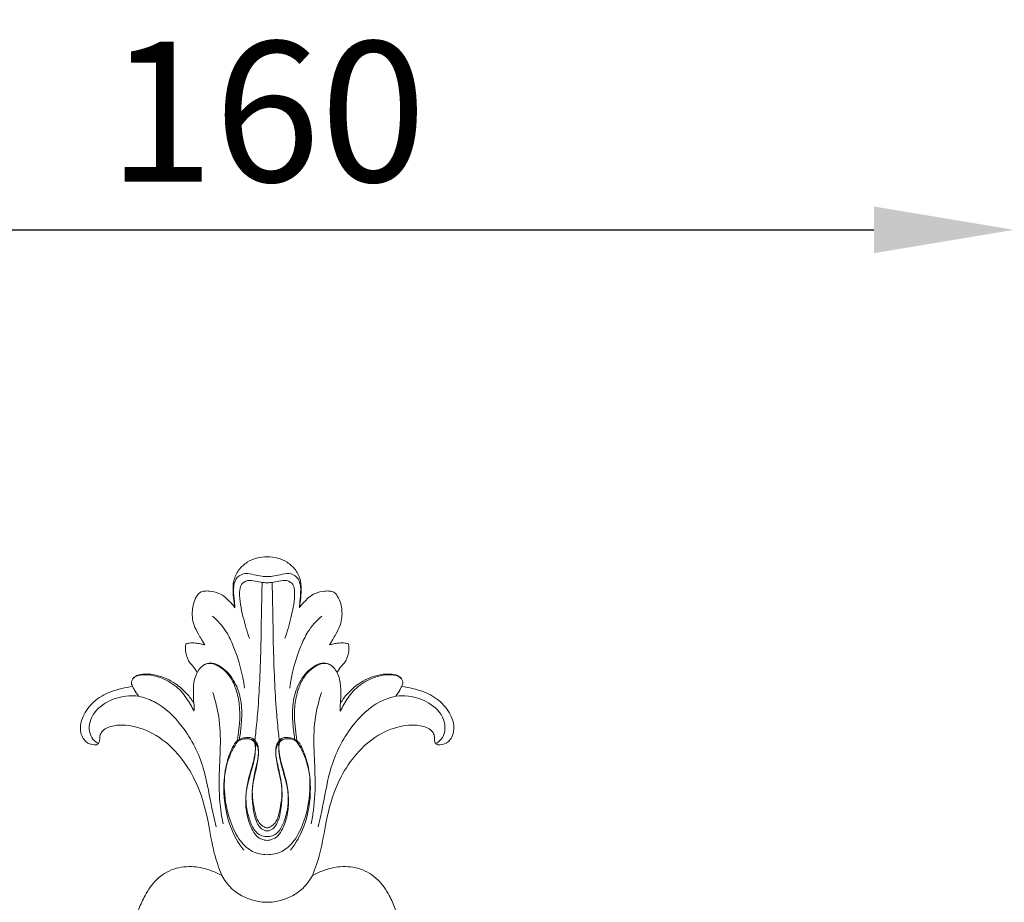
# Model space of a CAD drawing. Units: millimetres. Extents: x 1547 to 4547, y 1383 to 4383.
# Drawn here: x 3530 to 3635, y 3037 to 3131 of the extents above; entities that cross this region are included whole.
import ezdxf

# ---------------------------------------------------------------- set-up
doc = ezdxf.new("R2010")
doc.units = ezdxf.units.MM
doc.header["$MEASUREMENT"] = 0
doc.layers.get('0').update_dxf_attribs({"lineweight": 13})
doc.styles.add('Arial', font='arial.ttf')
doc.dimstyles.new('Default', dxfattribs={"dimtxt": 10, "dimasz": 7, "dimexe": 0.5, "dimexo": 0.5, "dimgap": 0.25, "dimtad": 1, "dimdec": 0, "dimzin": 1, "dimdsep": 46, "dimtxsty": 'Arial', "dimcen": 0.5, "dimazin": 0, "dimtfac": 1, "dimtdec": 0, "dimtix": 1, "dimtmove": 1, "dimatfit": 3, "dimfxl": 1, "dimtolj": 1, "dimtzin": 1, "dimarcsym": 0})

# ---------------------------------------------------------------- blocks, each defined once
blk = doc.blocks.new('*D6')
at = {"color": 0, "lineweight": -2, "transparency": 16777216}
for p, q in [((3476.41, 3074.02), (3476.41, 3109.02)), ((3636.29, 3074.02), (3636.29, 3109.02)), ((3491.41, 3108.52), (3621.29, 3108.52))]:
    blk.add_line(p, q, dxfattribs=at)
at = {"color": 0, "lineweight": 50, "transparency": 16777216}
for points in [[(3491.41, 3111.02), (3491.41, 3106.02), (3476.41, 3108.52)], [(3621.29, 3111.02), (3621.29, 3106.02), (3636.29, 3108.52)]]:
    blk.add_solid(points, dxfattribs=at)
at = {"layer": 'Defpoints', "color": 0, "lineweight": 50, "transparency": 16777216}
for p in [(3636.29, 3108.52), (3476.41, 3073.52), (3636.29, 3073.52)]:
    blk.add_point(p, dxfattribs=at)
at = {"color": 0, "transparency": 16777216, "insert": (3556.35, 3121.18), "char_height": 15, "attachment_point": 5, "style": 'Arial'}
blk.add_mtext('\\A1;160', dxfattribs=at)
blk = doc.blocks.new('N-117.1_160_315')
for points, knots in [([(-3.45, -5.46), (-3.48, -5.27), (-3.56, -4.74), (-3.67, -3.78), (-3.65, -2.56), (-3.11, -1.37), (-2.19, -0.56), (-1.13, -0.09), (-0.38, 0), (0, 0)], [0, 0, 0, 0, 1.008854, 2.831299, 5.073438, 7.352547, 9.453353, 11.372358, 13.355288, 13.355288, 13.355288, 13.355288]), ([(3.45, -5.46), (3.48, -5.27), (3.56, -4.74), (3.67, -3.78), (3.65, -2.56), (3.11, -1.37), (2.19, -0.56), (1.13, -0.09), (0.38, 0), (0, 0)], [0, 0, 0, 0, 1.008854, 2.831299, 5.073438, 7.352547, 9.453353, 11.372358, 13.355288, 13.355288, 13.355288, 13.355288]), ([(-3.45, -5.44), (-3.48, -5.14), (-3.53, -4.37), (-3.67, -3.27), (-3.31, -2.12), (-2.32, -1.69), (-1.43, -1.93), (-0.66, -2.09), (-0.19, -2.12), (0, -2.13)], [0, 0, 0, 0, 1.578697, 4.007501, 5.859179, 7.403654, 9.112913, 10.581973, 11.567041, 11.567041, 11.567041, 11.567041]), ([(3.45, -5.44), (3.48, -5.14), (3.53, -4.37), (3.67, -3.27), (3.31, -2.12), (2.32, -1.69), (1.43, -1.93), (0.66, -2.09), (0.19, -2.12), (0, -2.13)], [0, 0, 0, 0, 1.578697, 4.007501, 5.859179, 7.403654, 9.112913, 10.581973, 11.567041, 11.567041, 11.567041, 11.567041]), ([(-1.9, -8.74), (-2.18, -7.97), (-2.62, -6.33), (-3.02, -4.43), (-2.88, -2.94), (-2.09, -2.43), (-1.28, -2.65), (-0.61, -2.73), (-0.18, -2.78), (-0.02, -2.79), (0, -2.79)], [0, 0, 0, 0, 4.292957, 8.866726, 10.315804, 11.695988, 13.154663, 14.541188, 15.272479, 15.387397, 15.387397, 15.387397, 15.387397]), ([(-1.3, -19.66), (-1.28, -19.42), (-1.16, -18.38), (-0.96, -16.23), (-0.77, -13.02), (-0.65, -9.33), (-0.61, -5.84), (-0.56, -3.66), (-0.54, -2.74)], [0, 0, 0, 0, 1.301678, 5.466579, 11.361061, 18.170128, 24.838194, 29.645123, 29.645123, 29.645123, 29.645123]), ([(1.9, -8.74), (2.18, -7.97), (2.62, -6.33), (3.02, -4.43), (2.88, -2.94), (2.09, -2.43), (1.28, -2.65), (0.61, -2.73), (0.18, -2.78), (0.02, -2.79), (0, -2.79)], [0, 0, 0, 0, 4.292957, 8.866726, 10.315804, 11.695988, 13.154663, 14.541188, 15.272479, 15.387397, 15.387397, 15.387397, 15.387397]), ([(1.3, -19.66), (1.28, -19.42), (1.16, -18.38), (0.96, -16.23), (0.77, -13.02), (0.65, -9.33), (0.61, -5.84), (0.56, -3.66), (0.54, -2.74)], [0, 0, 0, 0, 1.301678, 5.466579, 11.361061, 18.170128, 24.838194, 29.645123, 29.645123, 29.645123, 29.645123]), ([(-6.66, -9.44), (-6.71, -9.37), (-6.84, -9.18), (-7.06, -8.79), (-7.43, -8.17), (-7.84, -7.39), (-8.07, -6.28), (-7.97, -5.21), (-7.63, -4.32), (-7.22, -3.79), (-6.68, -3.65), (-6, -3.68), (-5.2, -3.86), (-4.44, -4.33), (-3.97, -4.85), (-3.62, -5.2), (-3.49, -5.4), (-3.45, -5.46)], [0, 0, 0, 0, 0.457125, 1.185732, 2.363256, 4.243322, 5.769616, 8.250463, 9.774409, 10.758914, 11.620724, 12.562546, 14.326141, 15.844035, 17.17725, 18.02111, 18.414181, 18.414181, 18.414181, 18.414181]), ([(6.66, -9.44), (6.71, -9.37), (6.84, -9.18), (7.06, -8.79), (7.43, -8.17), (7.84, -7.39), (8.07, -6.28), (7.97, -5.21), (7.63, -4.32), (7.22, -3.79), (6.68, -3.65), (6, -3.68), (5.2, -3.86), (4.44, -4.33), (3.97, -4.85), (3.62, -5.2), (3.49, -5.4), (3.45, -5.46)], [0, 0, 0, 0, 0.457125, 1.185732, 2.363256, 4.243322, 5.769616, 8.250463, 9.774409, 10.758914, 11.620724, 12.562546, 14.326141, 15.844035, 17.17725, 18.02111, 18.414181, 18.414181, 18.414181, 18.414181]), ([(-5.85, -6.36), (-5.28, -6.84), (-4.38, -7.84), (-3.19, -10.45), (-2.61, -12.52), (-2.43, -14.06)], [0, 0, 0, 0, 3.935667, 6.905825, 15.024944, 15.024944, 15.024944, 15.024944]), ([(5.85, -6.36), (5.28, -6.84), (4.38, -7.84), (3.19, -10.45), (2.61, -12.52), (2.43, -14.06)], [0, 0, 0, 0, 3.935667, 6.905825, 15.024944, 15.024944, 15.024944, 15.024944]), ([(-7.48, -12.42), (-7.55, -12.29), (-7.75, -11.9), (-8.38, -11.34), (-8.75, -10.36), (-8.75, -9.64), (-8.7, -9.33)], [0, 0, 0, 0, 0.756718, 2.248966, 4.348964, 5.997475, 5.997475, 5.997475, 5.997475]), ([(-8.7, -9.33), (-8.58, -9.29), (-8.25, -9.21), (-7.71, -9.22), (-7.15, -9.32), (-6.82, -9.4), (-6.66, -9.44)], [0, 0, 0, 0, 0.644509, 1.791397, 2.785501, 3.615466, 3.615466, 3.615466, 3.615466]), ([(8.7, -9.33), (8.58, -9.29), (8.25, -9.21), (7.71, -9.22), (7.15, -9.32), (6.82, -9.4), (6.66, -9.44)], [0, 0, 0, 0, 0.644509, 1.791397, 2.785501, 3.615466, 3.615466, 3.615466, 3.615466]), ([(7.48, -12.42), (7.55, -12.29), (7.75, -11.9), (8.38, -11.34), (8.75, -10.36), (8.75, -9.64), (8.7, -9.33)], [0, 0, 0, 0, 0.756718, 2.248966, 4.348964, 5.997475, 5.997475, 5.997475, 5.997475]), ([(-7.48, -12.42), (-7.4, -12.22), (-7.14, -11.84), (-6.59, -11.43), (-5.8, -11.33), (-5, -11.71), (-3.95, -12.56), (-3.05, -14.11), (-2.66, -16.13), (-2.75, -17.96), (-2.89, -19.09), (-2.97, -19.56)], [0, 0, 0, 0, 1.106719, 2.373981, 3.500638, 5.08635, 6.889212, 10.548399, 14.172142, 17.561378, 20.114436, 20.114436, 20.114436, 20.114436]), ([(-3.2, -19.7), (-3.16, -19.51), (-3.07, -18.88), (-2.93, -17.76), (-2.9, -16.24), (-3.14, -14.68), (-3.64, -13.33), (-4.29, -12.36), (-5.01, -11.83), (-5.59, -11.49), (-6.14, -11.38), (-6.48, -11.45), (-6.65, -11.52)], [0, 0, 0, 0, 1.021738, 3.337478, 5.946365, 8.979089, 11.538119, 13.450878, 15.033611, 16.158295, 16.954045, 17.917724, 17.917724, 17.917724, 17.917724]), ([(7.48, -12.42), (7.4, -12.22), (7.14, -11.84), (6.59, -11.43), (5.8, -11.33), (5, -11.71), (3.95, -12.56), (3.05, -14.11), (2.66, -16.13), (2.75, -17.96), (2.89, -19.09), (2.97, -19.56)], [0, 0, 0, 0, 1.106719, 2.373981, 3.500638, 5.08635, 6.889212, 10.548399, 14.172142, 17.561378, 20.114436, 20.114436, 20.114436, 20.114436]), ([(3.2, -19.7), (3.16, -19.51), (3.07, -18.88), (2.93, -17.76), (2.9, -16.24), (3.14, -14.68), (3.64, -13.33), (4.29, -12.36), (5.01, -11.83), (5.59, -11.49), (6.14, -11.38), (6.48, -11.45), (6.65, -11.52)], [0, 0, 0, 0, 1.021738, 3.337478, 5.946365, 8.979089, 11.538119, 13.450878, 15.033611, 16.158295, 16.954045, 17.917724, 17.917724, 17.917724, 17.917724]), ([(-14.53, -13.44), (-14.51, -13.34), (-14.41, -13.03), (-13.89, -12.62), (-12.93, -12.51), (-11.47, -12.69), (-9.9, -13.42), (-8.64, -14.55), (-8.07, -15.32), (-7.85, -15.67)], [0, 0, 0, 0, 0.543861, 1.658998, 3.229712, 5.510431, 9.310409, 12.114785, 14.312124, 14.312124, 14.312124, 14.312124]), ([(-7.83, -16.52), (-7.95, -16.29), (-8.35, -15.55), (-9.18, -14.27), (-10.59, -13.23), (-12.08, -12.69), (-13.16, -12.59), (-13.97, -12.72), (-14.27, -12.95), (-14.4, -13.09)], [0, 0, 0, 0, 1.377926, 4.424414, 7.898455, 10.363297, 12.674833, 13.528121, 14.558399, 14.558399, 14.558399, 14.558399]), ([(-7.85, -15.67), (-7.88, -15.29), (-7.9, -14.44), (-7.87, -13.32), (-7.6, -12.64), (-7.48, -12.42)], [0, 0, 0, 0, 2.008596, 4.459253, 5.797469, 5.797469, 5.797469, 5.797469]), ([(7.85, -15.67), (7.88, -15.29), (7.9, -14.44), (7.87, -13.32), (7.6, -12.64), (7.48, -12.42)], [0, 0, 0, 0, 2.008596, 4.459253, 5.797469, 5.797469, 5.797469, 5.797469]), ([(7.83, -16.52), (7.95, -16.29), (8.35, -15.55), (9.18, -14.27), (10.59, -13.23), (12.08, -12.69), (13.16, -12.59), (13.97, -12.72), (14.27, -12.95), (14.4, -13.09)], [0, 0, 0, 0, 1.377926, 4.424414, 7.898455, 10.363297, 12.674833, 13.528121, 14.558399, 14.558399, 14.558399, 14.558399]), ([(14.53, -13.44), (14.51, -13.34), (14.41, -13.03), (13.89, -12.62), (12.93, -12.51), (11.47, -12.69), (9.9, -13.42), (8.64, -14.55), (8.07, -15.32), (7.85, -15.67)], [0, 0, 0, 0, 0.543861, 1.658998, 3.229712, 5.510431, 9.310409, 12.114785, 14.312124, 14.312124, 14.312124, 14.312124]), ([(-14.4, -13.89), (-14.44, -13.81), (-14.5, -13.66), (-14.53, -13.5), (-14.53, -13.44)], [0, 0, 0, 0, 0.4785977, 0.8191219, 0.8191219, 0.8191219, 0.8191219]), ([(14.4, -13.89), (14.44, -13.81), (14.5, -13.66), (14.53, -13.5), (14.53, -13.44)], [0, 0, 0, 0, 0.4785977, 0.8191219, 0.8191219, 0.8191219, 0.8191219]), ([(-4.86, -34.12), (-5.16, -33.34), (-5.83, -31.46), (-6.29, -28.05), (-7.53, -23.65), (-10.26, -19.88), (-13.72, -18.13), (-16.02, -17.9), (-17.46, -18.38), (-17.9, -19.05), (-17.92, -19.48), (-17.93, -19.8), (-18.08, -20.12), (-18.69, -20.19), (-19.55, -19.84), (-20.15, -18.57), (-19.75, -16.93), (-18.6, -15.41), (-17.04, -14.5), (-15.59, -14.1), (-14.79, -13.94), (-14.4, -13.89)], [0, 0, 0, 0, 4.411102, 10.410131, 18.006863, 28.296616, 33.686029, 37.865492, 40.244003, 41.079974, 41.880416, 42.461779, 42.778327, 43.638545, 45.204538, 47.491919, 50.263399, 53.649854, 57.258871, 59.492201, 61.541879, 61.541879, 61.541879, 61.541879]), ([(-14.4, -13.89), (-14.35, -13.99), (-14.16, -14.36), (-13.94, -14.7), (-13.76, -14.93)], [0, 0, 0, 0, 0.605674, 2.149957, 2.149957, 2.149957, 2.149957]), ([(-5.82, -14.55), (-5.54, -15.38), (-5.04, -17.29), (-4.96, -20.37), (-5.19, -23.72), (-5.09, -26.49), (-4.81, -28.12), (-4.71, -28.59)], [0, 0, 0, 0, 4.574478, 10.276157, 16.074803, 22.231693, 24.748734, 24.748734, 24.748734, 24.748734]), ([(5.82, -14.55), (5.54, -15.38), (5.04, -17.29), (4.96, -20.37), (5.19, -23.72), (5.09, -26.49), (4.81, -28.12), (4.71, -28.59)], [0, 0, 0, 0, 4.574478, 10.276157, 16.074803, 22.231693, 24.748734, 24.748734, 24.748734, 24.748734]), ([(4.86, -34.12), (5.16, -33.34), (5.83, -31.46), (6.29, -28.05), (7.53, -23.65), (10.26, -19.88), (13.72, -18.13), (16.02, -17.9), (17.46, -18.38), (17.9, -19.05), (17.92, -19.48), (17.93, -19.8), (18.08, -20.12), (18.69, -20.19), (19.55, -19.84), (20.15, -18.57), (19.75, -16.93), (18.6, -15.41), (17.04, -14.5), (15.59, -14.1), (14.79, -13.94), (14.4, -13.89)], [0, 0, 0, 0, 4.411102, 10.410131, 18.006863, 28.296616, 33.686029, 37.865492, 40.244003, 41.079974, 41.880416, 42.461779, 42.778327, 43.638545, 45.204538, 47.491919, 50.263399, 53.649854, 57.258871, 59.492201, 61.541879, 61.541879, 61.541879, 61.541879]), ([(14.4, -13.89), (14.35, -13.99), (14.16, -14.36), (13.94, -14.7), (13.76, -14.93)], [0, 0, 0, 0, 0.605674, 2.149957, 2.149957, 2.149957, 2.149957]), ([(-18.17, -19.96), (-18.4, -19.8), (-19.1, -19.14), (-19.11, -17.15), (-17.4, -15.53), (-15.46, -14.86), (-14.21, -14.87), (-13.76, -14.93)], [0, 0, 0, 0, 1.482398, 4.841007, 8.949688, 13.020607, 15.412386, 15.412386, 15.412386, 15.412386]), ([(-13.76, -14.93), (-13.2, -15.06), (-11.34, -15.69), (-8.69, -18.32), (-6.71, -22.23), (-6.14, -26.01), (-5.64, -28.09), (-5.45, -28.91)], [0, 0, 0, 0, 3.021502, 10.142099, 18.83972, 25.637841, 30.063155, 30.063155, 30.063155, 30.063155]), ([(-7.85, -15.67), (-7.83, -15.78), (-7.8, -16.07), (-7.81, -16.35), (-7.83, -16.52)], [0, 0, 0, 0, 0.594415, 1.492933, 1.492933, 1.492933, 1.492933]), ([(13.76, -14.93), (13.2, -15.06), (11.34, -15.69), (8.69, -18.32), (6.71, -22.23), (6.14, -26.01), (5.64, -28.09), (5.45, -28.91)], [0, 0, 0, 0, 3.021502, 10.142099, 18.83972, 25.637841, 30.063155, 30.063155, 30.063155, 30.063155]), ([(7.85, -15.67), (7.83, -15.78), (7.8, -16.07), (7.81, -16.35), (7.83, -16.52)], [0, 0, 0, 0, 0.594415, 1.492933, 1.492933, 1.492933, 1.492933]), ([(18.17, -19.96), (18.4, -19.8), (19.1, -19.14), (19.11, -17.15), (17.4, -15.53), (15.46, -14.86), (14.21, -14.87), (13.76, -14.93)], [0, 0, 0, 0, 1.482398, 4.841007, 8.949688, 13.020607, 15.412386, 15.412386, 15.412386, 15.412386]), ([(-3.16, -19.77), (-3.54, -20.34), (-4.37, -21.91), (-4.82, -25.06), (-4.25, -28.54), (-3.1, -30.65), (-2.5, -31.42)], [0, 0, 0, 0, 3.737511, 9.635171, 17.278488, 22.601325, 22.601325, 22.601325, 22.601325]), ([(-2.97, -19.56), (-3.05, -19.6), (-3.38, -19.81), (-3.9, -20.75), (-4.51, -22.5), (-4.7, -25.24), (-4.14, -28.05), (-3.09, -30.31), (-1.68, -31.67), (-0.54, -31.89), (0, -31.9)], [0, 0, 0, 0, 0.458489, 2.014286, 5.387272, 10.294137, 16.135029, 20.26605, 23.22521, 26.034894, 26.034894, 26.034894, 26.034894]), ([(-1.03, -20.3), (-1.09, -20.19), (-1.21, -20.01), (-1.39, -19.77), (-1.65, -19.55), (-2.08, -19.46), (-2.63, -19.5), (-2.99, -19.66), (-3.16, -19.77)], [-4.497625, -4.497625, -4.497625, -4.497625, -3.847953, -3.289971, -2.869055, -2.035004, -1.100058, 0, 0, 0, 0]), ([(-2.97, -19.56), (-2.87, -19.51), (-2.59, -19.41), (-2.17, -19.32), (-1.76, -19.34), (-1.48, -19.47), (-1.35, -19.6), (-1.3, -19.66)], [0, 0, 0, 0, 0.62766, 1.539964, 2.231216, 2.719373, 3.155629, 3.155629, 3.155629, 3.155629]), ([(-1.73, -19.37), (-1.59, -19.42), (-1.27, -19.64), (-1.22, -20.49), (-1.36, -21.64), (-1.81, -23.06), (-2.22, -24.65), (-2.33, -26.33), (-2, -27.91), (-1.53, -29.06), (-0.93, -29.77), (-0.38, -29.93), (-0.08, -29.96), (0, -29.96)], [0, 0, 0, 0, 0.78669, 1.849704, 4.138858, 7.037082, 9.549672, 12.783499, 15.75299, 17.967882, 19.278374, 20.425219, 20.848761, 20.848761, 20.848761, 20.848761]), ([(-0.01, -30.37), (-0.1, -30.37), (-0.45, -30.32), (-1.08, -30.04), (-1.69, -29.14), (-2.18, -27.83), (-2.34, -26.23), (-2.17, -24.53), (-1.64, -22.8), (-1.25, -21.27), (-1.25, -20.25), (-1.36, -19.77), (-1.69, -19.55), (-1.96, -19.49), (-2.1, -19.48)], [22.869884, 22.869884, 22.869884, 22.869884, 23.375271, 24.736973, 26.352201, 29.177822, 32.413902, 35.122018, 38.614069, 42.429554, 43.740994, 44.327545, 44.993029, 45.739767, 45.739767, 45.739767, 45.739767]), ([(-1.3, -19.66), (-1.23, -19.75), (-1.05, -20), (-0.91, -20.54), (-0.91, -21.26), (-1.08, -22.07), (-1.31, -23.04), (-1.5, -24.06), (-1.63, -25.23), (-1.5, -26.37), (-1.32, -27.36), (-1.09, -28.11), (-0.81, -28.56), (-0.49, -28.84), (-0.24, -28.97), (-0.08, -29.02), (-0.01, -29.02), (0, -29.02)], [0, 0, 0, 0, 0.612585, 1.565418, 2.877982, 4.393774, 5.894234, 8.080825, 9.853174, 12.055221, 14.073646, 15.144965, 16.130159, 16.820055, 17.327775, 17.640629, 17.680921, 17.680921, 17.680921, 17.680921]), ([(1.73, -19.37), (1.59, -19.42), (1.27, -19.64), (1.22, -20.49), (1.36, -21.64), (1.81, -23.06), (2.22, -24.65), (2.33, -26.33), (2, -27.91), (1.53, -29.06), (0.93, -29.77), (0.38, -29.93), (0.08, -29.96), (0, -29.96)], [0, 0, 0, 0, 0.78669, 1.849704, 4.138858, 7.037082, 9.549672, 12.783499, 15.75299, 17.967882, 19.278374, 20.425219, 20.848761, 20.848761, 20.848761, 20.848761]), ([(2.97, -19.56), (3.05, -19.6), (3.38, -19.81), (3.9, -20.75), (4.51, -22.5), (4.7, -25.24), (4.14, -28.05), (3.09, -30.31), (1.68, -31.67), (0.54, -31.89), (0, -31.9)], [0, 0, 0, 0, 0.458489, 2.014286, 5.387272, 10.294137, 16.135029, 20.26605, 23.22521, 26.034894, 26.034894, 26.034894, 26.034894]), ([(1.3, -19.66), (1.23, -19.75), (1.05, -20), (0.91, -20.54), (0.91, -21.26), (1.08, -22.07), (1.31, -23.04), (1.5, -24.06), (1.63, -25.23), (1.5, -26.37), (1.32, -27.36), (1.09, -28.11), (0.81, -28.56), (0.49, -28.84), (0.24, -28.97), (0.08, -29.02), (0.01, -29.02), (0, -29.02)], [0, 0, 0, 0, 0.612585, 1.565418, 2.877982, 4.393774, 5.894234, 8.080825, 9.853174, 12.055221, 14.073646, 15.144965, 16.130159, 16.820055, 17.327775, 17.640629, 17.680921, 17.680921, 17.680921, 17.680921]), ([(0.01, -30.37), (0.1, -30.37), (0.45, -30.32), (1.08, -30.04), (1.69, -29.14), (2.18, -27.83), (2.34, -26.23), (2.17, -24.53), (1.64, -22.8), (1.25, -21.27), (1.25, -20.25), (1.36, -19.77), (1.69, -19.55), (1.96, -19.49), (2.1, -19.48)], [22.869884, 22.869884, 22.869884, 22.869884, 23.375271, 24.736973, 26.352201, 29.177822, 32.413902, 35.122018, 38.614069, 42.429554, 43.740994, 44.327545, 44.993029, 45.739767, 45.739767, 45.739767, 45.739767]), ([(1.03, -20.3), (1.09, -20.19), (1.21, -20.01), (1.39, -19.77), (1.65, -19.55), (2.08, -19.46), (2.63, -19.5), (2.99, -19.66), (3.16, -19.77)], [-4.497625, -4.497625, -4.497625, -4.497625, -3.847953, -3.289971, -2.869055, -2.035004, -1.100058, 0, 0, 0, 0]), ([(2.97, -19.56), (2.87, -19.51), (2.59, -19.41), (2.17, -19.32), (1.76, -19.34), (1.48, -19.47), (1.35, -19.6), (1.3, -19.66)], [0, 0, 0, 0, 0.62766, 1.539964, 2.231216, 2.719373, 3.155629, 3.155629, 3.155629, 3.155629]), ([(3.16, -19.77), (3.54, -20.34), (4.37, -21.91), (4.82, -25.06), (4.25, -28.54), (3.1, -30.65), (2.5, -31.42)], [0, 0, 0, 0, 3.737511, 9.635171, 17.278488, 22.601325, 22.601325, 22.601325, 22.601325]), ([(-0.01, -29.34), (-0.07, -29.34), (-0.34, -29.33), (-0.84, -28.97), (-1.33, -28), (-1.57, -26.56), (-1.64, -24.96), (-1.36, -23.42), (-1.03, -22.19), (-0.92, -21.15), (-0.95, -20.55), (-1.05, -20.28), (-1.09, -20.2)], [18.097137, 18.097137, 18.097137, 18.097137, 18.404138, 19.514324, 21.111357, 24.279121, 27.550236, 29.97361, 32.89632, 34.600909, 35.72875, 36.194274, 36.194274, 36.194274, 36.194274]), ([(0.01, -29.34), (0.07, -29.34), (0.34, -29.33), (0.84, -28.97), (1.33, -28), (1.57, -26.56), (1.64, -24.96), (1.36, -23.42), (1.03, -22.19), (0.92, -21.15), (0.95, -20.55), (1.05, -20.28), (1.09, -20.2)], [18.097137, 18.097137, 18.097137, 18.097137, 18.404138, 19.514324, 21.111357, 24.279121, 27.550236, 29.97361, 32.89632, 34.600909, 35.72875, 36.194274, 36.194274, 36.194274, 36.194274]), ([(-10.66, -43.6), (-10.74, -43.72), (-11.03, -44.11), (-11.62, -44.67), (-12.71, -45.12), (-14.01, -45.16), (-15.48, -44.92), (-16.79, -44.06), (-17.44, -42.86), (-17.44, -41.54), (-17.1, -40.86), (-16.86, -40.5), (-16.64, -40.35), (-16.49, -40.32), (-16.33, -40.38), (-16.11, -40.5), (-15.72, -40.5), (-15.35, -40.49), (-14.97, -40.38), (-14.68, -40.1), (-14.36, -39.56), (-14.07, -38.72), (-13.69, -37.57), (-13.03, -36.11), (-11.94, -34.46), (-10.04, -33.28), (-7.92, -33.07), (-6.19, -33.49), (-5.23, -33.92), (-4.86, -34.12)], [0, 0, 0, 0, 0.733387, 2.576964, 4.153185, 6.850726, 9.248143, 11.910975, 14.693907, 16.75799, 17.795004, 18.628049, 18.983993, 19.172313, 19.384436, 19.887244, 20.480144, 21.386653, 21.844611, 22.466568, 23.479811, 25.107339, 27.101835, 29.842356, 33.493051, 37.336842, 41.115211, 44.366157, 46.60693, 46.60693, 46.60693, 46.60693]), ([(10.66, -43.6), (10.74, -43.72), (11.03, -44.11), (11.62, -44.67), (12.71, -45.12), (14.01, -45.16), (15.48, -44.92), (16.79, -44.06), (17.44, -42.86), (17.44, -41.54), (17.1, -40.86), (16.86, -40.5), (16.64, -40.35), (16.49, -40.32), (16.33, -40.38), (16.11, -40.5), (15.72, -40.5), (15.35, -40.49), (14.97, -40.38), (14.68, -40.1), (14.36, -39.56), (14.07, -38.72), (13.69, -37.57), (13.03, -36.11), (11.94, -34.46), (10.04, -33.28), (7.92, -33.07), (6.19, -33.49), (5.23, -33.92), (4.86, -34.12)], [0, 0, 0, 0, 0.733387, 2.576964, 4.153185, 6.850726, 9.248143, 11.910975, 14.693907, 16.75799, 17.795004, 18.628049, 18.983993, 19.172313, 19.384436, 19.887244, 20.480144, 21.386653, 21.844611, 22.466568, 23.479811, 25.107339, 27.101835, 29.842356, 33.493051, 37.336842, 41.115211, 44.366157, 46.60693, 46.60693, 46.60693, 46.60693]), ([(-4.86, -34.12), (-4.58, -34.63), (-3.68, -35.84), (-1.87, -36.82), (-0.48, -36.99), (0, -36.99)], [0, 0, 0, 0, 3.041868, 7.775946, 10.288413, 10.288413, 10.288413, 10.288413]), ([(4.86, -34.12), (4.58, -34.63), (3.68, -35.84), (1.87, -36.82), (0.48, -36.99), (0, -36.99)], [0, 0, 0, 0, 3.041868, 7.775946, 10.288413, 10.288413, 10.288413, 10.288413])]:
    blk.add_open_spline(points, degree=3, knots=knots)
for points in [[(0, -29.34), (0, -29.34), (-0.01, -29.34), (-0.01, -29.34)], [(0, -29.34), (0, -29.34), (0.01, -29.34), (0.01, -29.34)], [(0, -30.37), (0, -30.37), (-0.01, -30.37), (-0.01, -30.37)], [(0, -30.37), (0, -30.37), (0.01, -30.37), (0.01, -30.37)]]:
    blk.add_open_spline(points, degree=3)

msp = doc.modelspace()

# ---------------------------------------------------------------- block references
msp.add_blockref('N-117.1_160_315', (3556.35, 3073.52))

# ---------------------------------------------------------------- dimensions: what is measured, and where the dimension line sits
dim = msp.add_linear_dim(base=(3636.29, 3108.52), p1=(3476.41, 3073.52), p2=(3636.29, 3073.52), dimstyle='Default', override={"dimtxt": 15, "dimasz": 15, "dimgap": 5, "dimtmove": 2})
dim.commit()
dim.dimension.update_dxf_attribs({"geometry": '*D6', "text_midpoint": (3556.35, 3121.18)})

doc.saveas('drawing.dxf')
